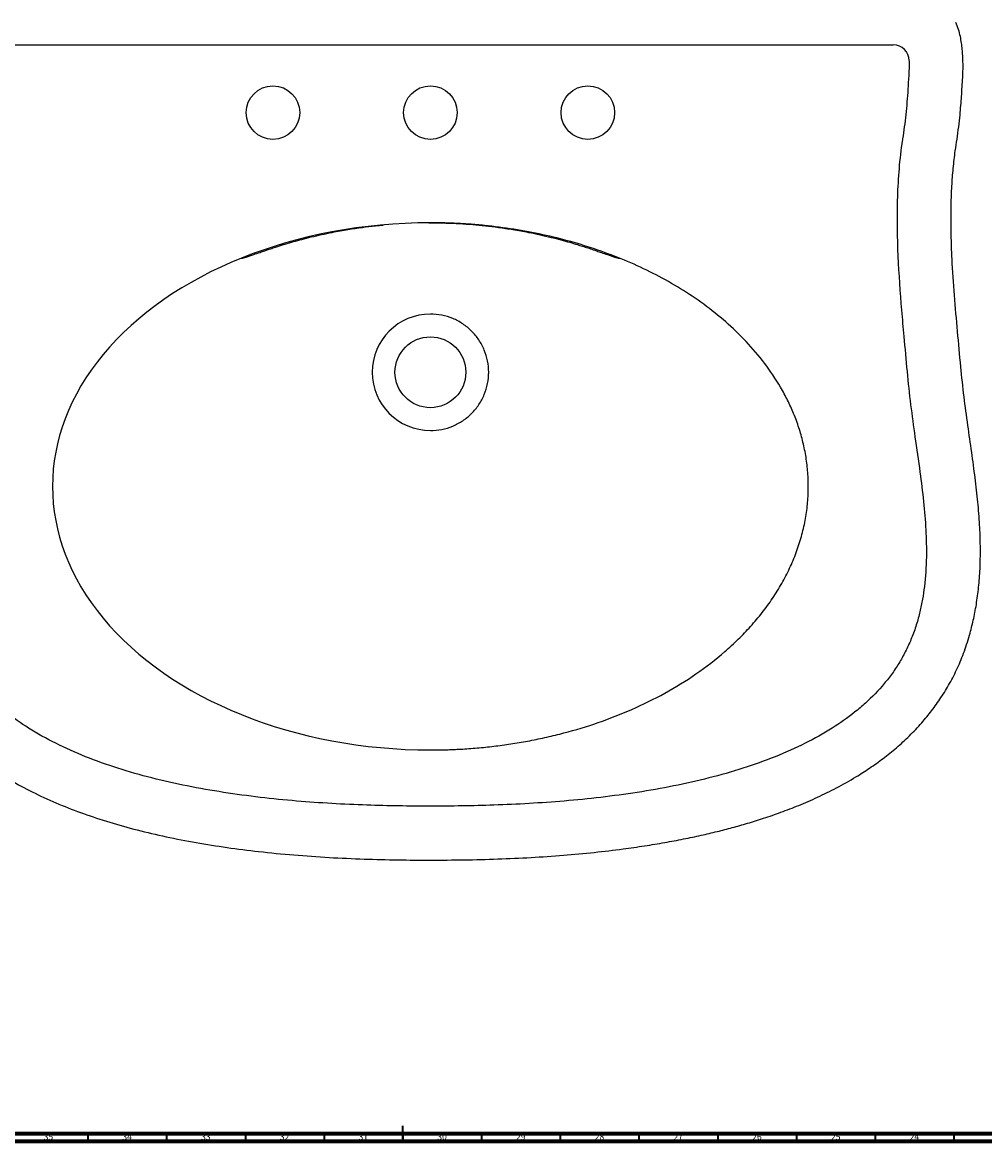
# Model space of a CAD drawing. Units: millimetres. Extents: x 3 to 2996, y 5 to 2995.
# Drawn here: x 1258 to 1869, y 5 to 716 of the extents above; entities that cross this region are included whole.
import ezdxf

# ---------------------------------------------------------------- set-up
doc = ezdxf.new("R2010")
doc.units = ezdxf.units.MM
doc.styles.add('SLDTEXTSTYLE0', font='TXT', dxfattribs={"width": 0.75})

msp = doc.modelspace()

# ---------------------------------------------------------------- linework, layer by layer
at = {"color": 7, "linetype": 'Continuous', "lineweight": 25}
for p, q in [((1223.58, 701.87), (1811.51, 701.87)), ((1821.51, 691.88), (1821.51, 688.87)), ((1817.04, 640.19), (1816.94, 639.61)), ((1816.94, 639.61), (1816.86, 639.03)), ((1516.52, 588.84), (1517.54, 588.85))]:
    msp.add_line(p, q, dxfattribs=at)
at = {"color": 7, "linetype": 'Continuous', "lineweight": 35}
for p, q in [((1500, 5), (1500, 15)), ((1300, 10), (1300, 5)), ((1350, 10), (1350, 5)), ((1400, 10), (1400, 5)), ((1450, 10), (1450, 5)), ((1500, 10), (1500, 5)), ((1550, 10), (1550, 5)), ((1600, 10), (1600, 5)), ((1650, 10), (1650, 5)), ((1700, 10), (1700, 5)), ((1750, 10), (1750, 5)), ((1800, 10), (1800, 5)), ((1850, 10), (1850, 5))]:
    msp.add_line(p, q, dxfattribs=at)
at = {"color": 7, "linetype": 'Continuous', "lineweight": 70}
for p, q in [((2990, 10), (10, 10)), ((2995, 5), (5, 5))]:
    msp.add_line(p, q, dxfattribs=at)
at = {"color": 7, "linetype": 'Continuous', "lineweight": 25}
for centre, radius in [((1417.54, 658.87), 17), ((1517.54, 658.87), 17), ((1617.54, 658.87), 17), ((1517.54, 493.87), 22.5)]:
    msp.add_circle(centre, radius, dxfattribs=at)
for centre, radius, start, end in [((1811.51, 691.87), 10, 0.07517, 90), ((1517.54, 493.87), 37, 90, 270)]:
    msp.add_arc(centre, radius, start, end, dxfattribs=at)
msp.add_ellipse((1517.54, 421.37), major_axis=(240, 0), ratio=0.697917, start_param=1.570796, end_param=4.712389, dxfattribs=at)
for points, knots in [([(1855.58, 681.12), (1855.66, 682.92), (1855.81, 686.24), (1855.8, 690.92), (1855.65, 695.1), (1855.35, 699.09), (1854.87, 703.14), (1854.11, 707.37), (1853.02, 711.82), (1851.81, 714.72), (1851.19, 716.21)], [0, 0, 0, 0, 0.151295, 0.279447, 0.393527, 0.502959, 0.616045, 0.73611, 0.864576, 1, 1, 1, 1]), ([(1821.51, 688.87), (1821.51, 687.44), (1821.48, 685.62), (1821.33, 682.71), (1821.08, 678.41), (1820.5, 669.16), (1819.37, 655.81), (1817.93, 645.33), (1817.04, 640.19)], [267.647424, 267.647424, 267.647424, 267.647424, 268.076578, 268.191743, 268.521793, 269.368145, 270.973665, 272.539337, 272.539337, 272.539337, 272.539337]), ([(1850.86, 634.61), (1851.26, 637.07), (1852.09, 642.11), (1853.07, 649.76), (1854.04, 658.83), (1854.88, 669.28), (1855.34, 677.15), (1855.58, 681.13)], [0, 0, 0, 0, 0.159963, 0.327925, 0.494403, 0.744595, 1, 1, 1, 1]), ([(1816.86, 639.03), (1815.23, 627.11), (1813.5, 603.27), (1814.11, 567.92), (1816.17, 539.13), (1818.36, 514.73), (1819.58, 501.76), (1820.24, 494.31)], [68.726613, 68.726613, 68.726613, 68.726613, 72.338439, 75.884889, 79.328209, 80.993883, 83.236438, 83.236438, 83.236438, 83.236438]), ([(1854.38, 497.34), (1853.7, 504.84), (1852.31, 519.98), (1850.27, 542.83), (1848.96, 562.08), (1848.33, 577.54), (1848.12, 589.12), (1848.2, 600.64), (1848.65, 612.08), (1849.46, 623.43), (1850.4, 630.92), (1850.87, 634.65)], [0, 0, 0, 0, 0.164052, 0.331286, 0.499984, 0.584366, 0.668515, 0.752264, 0.835472, 0.918032, 1, 1, 1, 1]), ([(1397.4, 566.3), (1397.48, 566.31), (1397.91, 566.33), (1398.99, 566.62), (1401.54, 567.39), (1405.07, 568.62), (1409.01, 569.96), (1412.02, 571.01), (1414.24, 571.78), (1415.97, 572.36), (1417.53, 572.88), (1419.07, 573.38), (1421.66, 574.22), (1425.49, 575.4), (1430.61, 576.89), (1436.12, 578.4), (1442.05, 579.9), (1448.48, 581.39), (1456.25, 583.02), (1464.9, 584.59), (1474.04, 585.95), (1481.51, 586.89), (1485.94, 587.29), (1487.58, 587.44)], [0, 0, 0, 0, 0.003651, 0.018053, 0.038644, 0.093641, 0.13965, 0.174252, 0.197416, 0.21521, 0.232768, 0.250089, 0.267174, 0.320124, 0.379018, 0.43819, 0.503598, 0.575289, 0.65027, 0.758452, 0.857419, 0.947138, 1, 1, 1, 1]), ([(1517.54, 253.87), (1518.17, 253.87), (1519.41, 253.87), (1521.28, 253.89), (1523.14, 253.91), (1525, 253.95), (1526.87, 253.99), (1528.73, 254.05), (1530.59, 254.11), (1532.45, 254.19), (1534.31, 254.27), (1536.17, 254.37), (1540.93, 254.64), (1548.58, 255.22), (1559.21, 256.35), (1569.88, 257.84), (1580.71, 259.71), (1591.52, 261.96), (1606.1, 265.52), (1624.27, 271.03), (1645.73, 279.4), (1666.57, 289.66), (1686.4, 301.84), (1701.77, 313.67), (1713.08, 324.08), (1721.01, 332.35), (1728.28, 341), (1734.9, 350.09), (1740.74, 359.51), (1745.79, 369.25), (1749.98, 379.22), (1753.28, 389.37), (1755.67, 399.62), (1757.12, 409.85), (1757.68, 420.04), (1757.36, 430.04), (1756.21, 439.87), (1754.29, 449.39), (1751.65, 458.66), (1748.37, 467.54), (1744.47, 476.14), (1738.61, 487.03), (1730.06, 499.78), (1718.27, 513.64), (1705.26, 526.1), (1691.27, 537.24), (1676.47, 547.15), (1660.97, 555.9), (1644.87, 563.56), (1628.23, 570.19), (1611.06, 575.82), (1593.36, 580.47), (1575.16, 584.15), (1559.64, 586.37), (1547.01, 587.65), (1539.5, 588.19), (1534.08, 588.47), (1530.78, 588.62), (1527.47, 588.73), (1524.17, 588.81), (1520.86, 588.86), (1518.65, 588.86), (1517.54, 588.87)], [0, 0, 0, 0, 0.002893, 0.005786, 0.008677, 0.011567, 0.014457, 0.017345, 0.020233, 0.023121, 0.026007, 0.028894, 0.031779, 0.048192, 0.064567, 0.081478, 0.098298, 0.11564, 0.132858, 0.168099, 0.203844, 0.23988, 0.27598, 0.311908, 0.329875, 0.34746, 0.365131, 0.382421, 0.399696, 0.416627, 0.433417, 0.449947, 0.466191, 0.48229, 0.497955, 0.513604, 0.528743, 0.543969, 0.558681, 0.573568, 0.587948, 0.602555, 0.631046, 0.659167, 0.687015, 0.714679, 0.742243, 0.769784, 0.797385, 0.825124, 0.853001, 0.881371, 0.91019, 0.939313, 0.954252, 0.969232, 0.974355, 0.979478, 0.984605, 0.989733, 0.994865, 1, 1, 1, 1]), ([(1517.54, 588.85), (1520.79, 588.83), (1526.99, 588.77), (1535.97, 588.36), (1544.35, 587.78), (1552.57, 586.99), (1561.04, 585.96), (1570.19, 584.58), (1579.01, 582.98), (1587.1, 581.28), (1593.97, 579.67), (1600.23, 578.07), (1605.81, 576.52), (1609.83, 575.33), (1612.53, 574.49), (1614.15, 573.98), (1615.79, 573.46), (1617.45, 572.92), (1619.13, 572.36), (1621.04, 571.71), (1623.38, 570.9), (1626.44, 569.83), (1629.47, 568.8), (1632.25, 567.85), (1634.35, 567.15), (1636.1, 566.61), (1637.21, 566.33), (1637.79, 566.28), (1638.01, 566.32), (1638.11, 566.37), (1638.12, 566.41), (1638.13, 566.43)], [0, 0, 0, 0, 0.0784079, 0.1495275, 0.2169145, 0.2811928, 0.3486699, 0.4231023, 0.504465, 0.5652028, 0.6227025, 0.6747246, 0.7213079, 0.7624666, 0.7759838, 0.7896139, 0.8034516, 0.8174967, 0.8317492, 0.8462213, 0.8661807, 0.891905, 0.9252516, 0.9446435, 0.964468, 0.9799545, 0.9907865, 0.9947093, 0.997847, 0.9992298, 1, 1, 1, 1]), ([(1517.54, 456.87), (1519.97, 456.87), (1522.39, 457.11), (1527.14, 458.05), (1529.47, 458.76), (1533.94, 460.61), (1536.09, 461.76), (1540.11, 464.45), (1541.99, 465.99), (1545.42, 469.42), (1546.96, 471.3), (1549.65, 475.32), (1550.8, 477.47), (1552.65, 481.94), (1553.36, 484.27), (1554.31, 489.02), (1554.54, 491.45), (1554.54, 496.29), (1554.31, 498.71), (1553.36, 503.46), (1552.65, 505.79), (1550.8, 510.26), (1549.65, 512.41), (1546.96, 516.44), (1545.42, 518.32), (1541.99, 521.74), (1540.11, 523.29), (1536.09, 525.98), (1533.94, 527.12), (1529.47, 528.98), (1527.14, 529.68), (1522.39, 530.63), (1519.97, 530.87), (1517.54, 530.87)], [0, 0, 0, 0, 0.0625, 0.0625, 0.125, 0.125, 0.1875, 0.1875, 0.25, 0.25, 0.3125, 0.3125, 0.375, 0.375, 0.4375, 0.4375, 0.5, 0.5, 0.5625, 0.5625, 0.625, 0.625, 0.6875, 0.6875, 0.75, 0.75, 0.8125, 0.8125, 0.875, 0.875, 0.9375, 0.9375, 1, 1, 1, 1]), ([(1820.24, 494.31), (1820.86, 487.29), (1822.4, 473.48), (1825.36, 452.18), (1828.33, 431.68), (1830.8, 411.95), (1832.32, 393.99), (1832.76, 375.97), (1831.84, 361.25), (1830.11, 349.67), (1828.74, 343.01), (1827.37, 337.59), (1825.75, 331.99), (1823.3, 325.08), (1819.75, 317.18), (1815.66, 309.73), (1811.01, 302.67), (1804.03, 293.67), (1795.95, 285.35), (1784.83, 275.95), (1772.23, 267.1), (1755.35, 257.67), (1736.34, 249.23), (1715.89, 241.96), (1694.31, 235.84), (1671.89, 230.8), (1641.28, 225.41), (1603.2, 221.04), (1559.33, 218.57), (1517.54, 217.97), (1475.76, 218.57), (1439.7, 220.6), (1409.36, 223.63), (1386.17, 226.76), (1363.2, 230.8), (1340.78, 235.84), (1319.19, 241.96), (1298.74, 249.23), (1279.74, 257.67), (1262.86, 267.1), (1250.26, 275.94), (1239.14, 285.35), (1229.1, 295.68), (1219.11, 309.6), (1212.73, 322.41), (1209.59, 331.28), (1208.31, 335.55), (1207.54, 338.32), (1205.69, 345.64), (1203.42, 358.53), (1202.32, 375.97), (1202.77, 393.99), (1204.29, 411.95), (1206.76, 431.68), (1209.73, 452.18), (1212.69, 473.48), (1214.23, 487.29), (1214.85, 494.31)], [83.236438, 83.236438, 83.236438, 83.236438, 85.352566, 87.403887, 89.685687, 91.567929, 93.368132, 95.091783, 96.973289, 97.785923, 98.601673, 99.013377, 99.462556, 100.350498, 101.211988, 102.058075, 102.898939, 103.743769, 105.473858, 106.369752, 108.111067, 110.083834, 112.165377, 114.343414, 116.590132, 118.892589, 121.236176, 125.911292, 130.38348, 134.415301, 138.447122, 142.91931, 145.245703, 147.594426, 149.938012, 152.24047, 154.487187, 156.665225, 158.746768, 160.719535, 162.46085, 163.356744, 165.086833, 166.772527, 168.480104, 169.368046, 169.592635, 169.817225, 170.228928, 171.857313, 173.738819, 175.46247, 177.262673, 179.144915, 181.426715, 183.478035, 185.594164, 185.594164, 185.594164, 185.594164]), ([(1860.31, 328.19), (1861.1, 331.28), (1862.74, 337.7), (1864.58, 347.88), (1865.97, 358.92), (1866.76, 370.83), (1866.91, 383.59), (1866.4, 397.2), (1865.24, 411.69), (1863.5, 427.04), (1861.29, 443.3), (1858.82, 460.46), (1856.3, 478.55), (1855.03, 490.98), (1854.38, 497.34)], [0, 0, 0, 0, 0.056048, 0.116673, 0.181898, 0.251811, 0.326572, 0.406405, 0.491558, 0.582231, 0.678455, 0.780212, 0.88742, 1, 1, 1, 1]), ([(1174.77, 328.19), (1175.79, 324.74), (1177.85, 317.75), (1181.98, 307.48), (1186.99, 297.28), (1193.02, 287.23), (1200.1, 277.4), (1208.27, 267.85), (1217.59, 258.62), (1228.08, 249.78), (1239.74, 241.38), (1252.6, 233.46), (1266.63, 226.06), (1281.6, 219.31), (1297.43, 213.22), (1314.03, 207.77), (1331.53, 202.89), (1349.85, 198.61), (1368.87, 194.91), (1388.47, 191.8), (1409.18, 189.16), (1430.82, 187.06), (1453.16, 185.5), (1475.22, 184.5), (1496.65, 183.96), (1510.69, 183.9), (1517.54, 183.87)], [0, 0, 0, 0, 0.027107, 0.054845, 0.083328, 0.112655, 0.14298, 0.174473, 0.207303, 0.241654, 0.277686, 0.315544, 0.35534, 0.397144, 0.439179, 0.48306, 0.528717, 0.57601, 0.624753, 0.674699, 0.725531, 0.78201, 0.838483, 0.894223, 0.948386, 1, 1, 1, 1]), ([(1517.54, 183.88), (1524.67, 183.91), (1538.94, 183.97), (1560.27, 184.53), (1581.3, 185.48), (1601.71, 186.88), (1621.21, 188.69), (1638.41, 190.72), (1653.35, 192.86), (1666.14, 194.97), (1678.1, 197.22), (1689.22, 199.57), (1699.51, 201.98), (1709.31, 204.51), (1719.12, 207.29), (1729.41, 210.5), (1740.3, 214.26), (1751.72, 218.66), (1763.56, 223.81), (1775.72, 229.8), (1786.76, 236.04), (1796.59, 242.33), (1805.18, 248.48), (1813.64, 255.3), (1821.87, 262.84), (1829.34, 270.72), (1836.03, 278.85), (1841.97, 287.18), (1847.49, 296.23), (1852.47, 306.09), (1856.91, 316.77), (1859.16, 324.32), (1860.31, 328.19)], [0, 0, 0, 0, 0.053699, 0.107508, 0.160716, 0.212311, 0.26164, 0.308252, 0.342779, 0.375359, 0.40593, 0.434457, 0.460926, 0.485567, 0.510697, 0.537781, 0.56674, 0.597488, 0.62994, 0.664006, 0.699602, 0.725401, 0.751916, 0.779155, 0.807159, 0.836026, 0.860843, 0.886458, 0.913008, 0.940653, 0.969578, 1, 1, 1, 1])]:
    msp.add_open_spline(points, degree=3, knots=knots, dxfattribs=at)

# ---------------------------------------------------------------- texts
at = {"color": 7, "linetype": 'Continuous', "lineweight": 0, "char_height": 3.969, "attachment_point": 2, "style": 'SLDTEXTSTYLE0'}
for s, insert in [('35', (1274.92, 10.06)), ('34', (1324.92, 10.06)), ('33', (1374.92, 10.06)), ('32', (1424.92, 10.06)), ('31', (1474.92, 10.06)), ('30', (1524.92, 10.06)), ('29', (1574.92, 10.06)), ('28', (1624.92, 10.06)), ('27', (1674.92, 10.06)), ('26', (1724.92, 10.06)), ('25', (1774.92, 10.06)), ('24', (1824.92, 10.06))]:
    msp.add_mtext(s, dxfattribs=dict(at, insert=insert))

doc.saveas('drawing.dxf')
